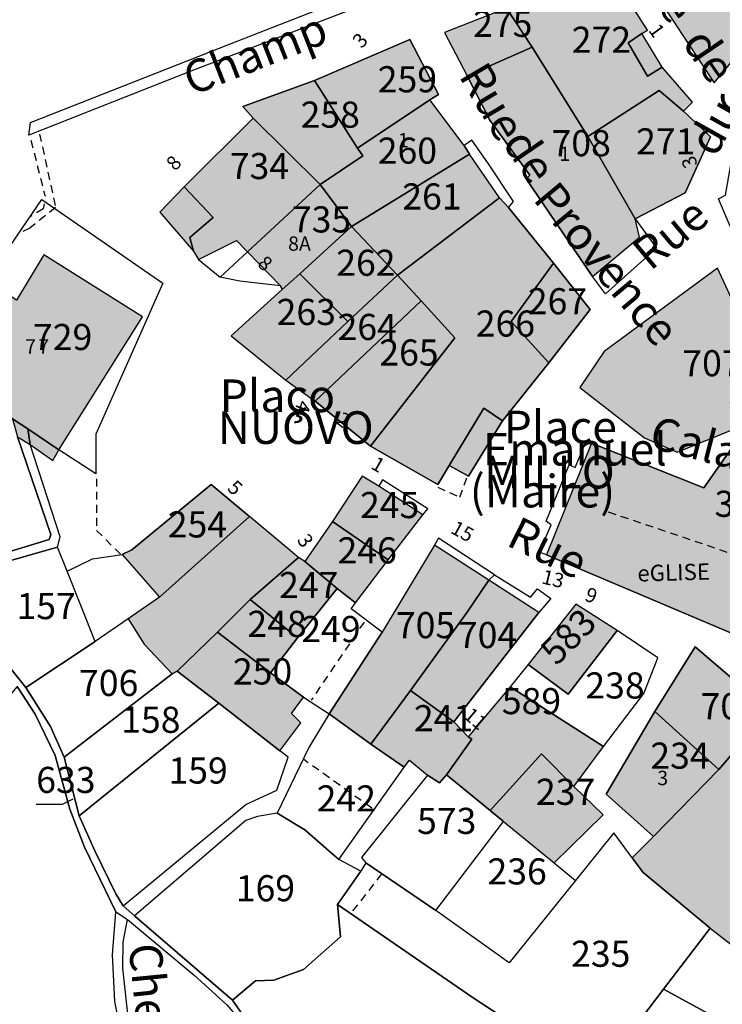
# Model space of a CAD drawing. Units: metres. Extents: x 1026888 to 1032835, y 6337879 to 6349745.
# Drawn here: x 1028517 to 1028571, y 6340128 to 6340204 of the extents above; entities that cross this region are included whole.
import ezdxf
from ezdxf.enums import TextEntityAlignment as Align

# ---------------------------------------------------------------- set-up
doc = ezdxf.new("R2010")
doc.units = ezdxf.units.M
doc.linetypes.add('TOPO1', pattern=[1, 0.6, -0.4])
for name, color, linetype in [('ig_cad_bati_dur', 152, 'CONTINUOUS'), ('ig_cad_bati_dur_hach', 24, 'CONTINUOUS'), ('ig_cad_bati_leger', 215, 'CONTINUOUS'), ('ig_cad_bati_leger_hach', 243, 'CONTINUOUS'), ('ig_cad_detail_lineaire', 252, 'TOPO1'), ('ig_cad_divers_texte', 8, 'CONTINUOUS'), ('ig_cad_fleche_de_rattachement', 3, 'CONTINUOUS'), ('ig_cad_nom_voie', 8, 'CONTINUOUS'), ('ig_cad_numero_voie', 40, 'CONTINUOUS'), ('ig_cad_parcel', 3, 'CONTINUOUS'), ('ig_cad_parcel_num', 3, 'CONTINUOUS')]:
    doc.layers.add(name, color=color, linetype=linetype)
doc.styles.add('Times New Roman', font='times.ttf')

msp = doc.modelspace()

# ---------------------------------------------------------------- hatches: boundary and pattern name
at = {"layer": 'ig_cad_bati_dur_hach'}
for points in [[(1028577.19, 6340207.76), (1028574.3, 6340212.11), (1028564.83, 6340208.51), (1028566.32, 6340205.19), (1028570.51, 6340198.82), (1028575.53, 6340204.85)], [(1028554.61, 6340204.56), (1028556.58, 6340201.56), (1028560.84, 6340194.71), (1028566.31, 6340198.25), (1028568.17, 6340196.65), (1028568.87, 6340197.35), (1028566.53, 6340200.02), (1028565.42, 6340199.35), (1028563.94, 6340201.89), (1028564.97, 6340202.61), (1028565.41, 6340202.86), (1028562.45, 6340207.52)], [(1028554.61, 6340204.56), (1028549.85, 6340202.68), (1028551.58, 6340199.38), (1028556.58, 6340201.56)], [(1028548.72, 6340197.53), (1028549.4, 6340197.94), (1028547.2, 6340202.15), (1028539.88, 6340199.01), (1028543.18, 6340193.83)], [(1028551.58, 6340199.38), (1028553.33, 6340195.96), (1028556.4, 6340191.76), (1028556.12, 6340191.47), (1028561.19, 6340183.99), (1028564.81, 6340187.01), (1028564.47, 6340188.4), (1028560.84, 6340194.71), (1028556.58, 6340201.56)], [(1028543.18, 6340193.83), (1028539.88, 6340199.01), (1028534.41, 6340197.01), (1028535.19, 6340196.13), (1028540.32, 6340191.04), (1028543.6, 6340193.24)], [(1028560.84, 6340194.71), (1028564.47, 6340188.4), (1028568.3, 6340190.4), (1028570.23, 6340194.69), (1028568.17, 6340196.65), (1028566.31, 6340198.25)], [(1028548.72, 6340197.53), (1028543.18, 6340193.83), (1028543.6, 6340193.24), (1028540.32, 6340191.04), (1028542.74, 6340187.83), (1028551.76, 6340193.36), (1028551.36, 6340194.02)], [(1028540.32, 6340191.04), (1028535.19, 6340196.13), (1028529.91, 6340190.87), (1028532.12, 6340188.52), (1028530.35, 6340186.98), (1028530.61, 6340185.94), (1028531.01, 6340185.3), (1028533.92, 6340186.76), (1028534.76, 6340185.89)], [(1028551.76, 6340193.36), (1028542.74, 6340187.83), (1028546.25, 6340184.09), (1028554.08, 6340190.02)], [(1028529.91, 6340190.87), (1028528.04, 6340188.92), (1028530.61, 6340185.94), (1028530.35, 6340186.98), (1028532.12, 6340188.52)], [(1028540.32, 6340191.04), (1028534.76, 6340185.89), (1028537.29, 6340183.28), (1028537.42, 6340183), (1028538.76, 6340184.19), (1028542.74, 6340187.83)], [(1028554.75, 6340189.28), (1028554.08, 6340190.02), (1028546.25, 6340184.09), (1028548.06, 6340182.13), (1028550.65, 6340179.3), (1028544.19, 6340170.98), (1028549.34, 6340168.06), (1028550.21, 6340169.52), (1028552.86, 6340173.89), (1028554.3, 6340172.94), (1028557.86, 6340177.37), (1028554.97, 6340180.53), (1028558.22, 6340185.02)], [(1028542.74, 6340187.83), (1028538.76, 6340184.19), (1028542.45, 6340180.53), (1028546.25, 6340184.09)], [(1028511.08, 6340176.89), (1028516.76, 6340173.08), (1028517.92, 6340172.31), (1028520.29, 6340170.72), (1028526.71, 6340180.89), (1028519.15, 6340185.65), (1028517.06, 6340182.19), (1028515.29, 6340183.3)], [(1028558.22, 6340185.02), (1028554.97, 6340180.53), (1028557.86, 6340177.37), (1028561.01, 6340181.45)], [(1028572.6, 6340172.53), (1028571.76, 6340174.34), (1028574.9, 6340175.74), (1028570.78, 6340184.64), (1028562.08, 6340178.25), (1028560.23, 6340175.48), (1028565.17, 6340171.64), (1028567.68, 6340170.54)], [(1028538.76, 6340184.19), (1028537.42, 6340183), (1028533.51, 6340179.44), (1028537.69, 6340176.05), (1028542.45, 6340180.53)], [(1028546.25, 6340184.09), (1028542.45, 6340180.53), (1028537.69, 6340176.05), (1028539.94, 6340174.43), (1028548.06, 6340182.13)], [(1028548.06, 6340182.13), (1028539.94, 6340174.43), (1028544.19, 6340170.98), (1028550.65, 6340179.3)], [(1028517.14, 6340171.71), (1028518.11, 6340171.13), (1028517.92, 6340172.31), (1028516.76, 6340173.08)], [(1028520.29, 6340170.72), (1028517.92, 6340172.31), (1028518.11, 6340171.13), (1028519.83, 6340169.88)], [(1028557.68, 6340162.67), (1028572.2, 6340156.51), (1028575.56, 6340154.73), (1028578.82, 6340159.44), (1028579.48, 6340160.04), (1028583.2, 6340163.42), (1028576.37, 6340170.05), (1028574.63, 6340168.63), (1028571.78, 6340170.71), (1028569.72, 6340167.8), (1028561.11, 6340171.23)], [(1028541.27, 6340165.21), (1028545.53, 6340162.28), (1028548.2, 6340165.72), (1028544.82, 6340167.93), (1028543.54, 6340168.7)], [(1028525.16, 6340162.7), (1028528.02, 6340159.42), (1028534.9, 6340165.6), (1028531.97, 6340168.05), (1028525.89, 6340163.05)], [(1028528.99, 6340153.54), (1028529.38, 6340153.76), (1028532.46, 6340156.73), (1028534.97, 6340159.23), (1028538.67, 6340162.47), (1028534.9, 6340165.6), (1028528.02, 6340159.42), (1028525.61, 6340157.77), (1028526.85, 6340155.81)], [(1028539.16, 6340162.16), (1028541.64, 6340160.08), (1028543.03, 6340158.98), (1028545.53, 6340162.28), (1028541.27, 6340165.21)], [(1028541.02, 6340150.49), (1028544.22, 6340148.16), (1028547.25, 6340152.27), (1028551.6, 6340158.26), (1028553.25, 6340160.72), (1028549.08, 6340163.41), (1028545.07, 6340156.73)], [(1028538.67, 6340162.47), (1028534.97, 6340159.23), (1028538.58, 6340156.3), (1028541.64, 6340160.08), (1028539.16, 6340162.16)], [(1028553.25, 6340160.72), (1028551.6, 6340158.26), (1028547.25, 6340152.27), (1028550.56, 6340149.86), (1028557.09, 6340158.24)], [(1028532.46, 6340156.73), (1028536.51, 6340153.63), (1028538.58, 6340156.3), (1028534.97, 6340159.23)], [(1028556.27, 6340154.25), (1028559.34, 6340151.99), (1028563.1, 6340156.87), (1028559.93, 6340158.87)], [(1028532.57, 6340151.29), (1028537.24, 6340147.64), (1028538.85, 6340149.8), (1028538.12, 6340150.51), (1028539.06, 6340151.75), (1028536.51, 6340153.63), (1028532.46, 6340156.73), (1028529.38, 6340153.76)], [(1028570.89, 6340146.22), (1028574.76, 6340150.73), (1028569.07, 6340155.62), (1028565.98, 6340150.65)], [(1028544.22, 6340148.16), (1028546.76, 6340146.39), (1028547.18, 6340146.92), (1028548.54, 6340145.77), (1028549.47, 6340145.19), (1028550.02, 6340145.81), (1028551.95, 6340148.54), (1028551.66, 6340148.72), (1028550.56, 6340149.86), (1028547.25, 6340152.27)], [(1028550.02, 6340145.81), (1028553.36, 6340143.08), (1028557.29, 6340147.42), (1028559.76, 6340144.92), (1028562.04, 6340147.97), (1028554.88, 6340152.55), (1028551.66, 6340148.72), (1028551.95, 6340148.54)], [(1028565.86, 6340141.08), (1028570.89, 6340146.22), (1028565.98, 6340150.65), (1028562.25, 6340144.32)], [(1028564.24, 6340139.45), (1028565.09, 6340138.33), (1028570.22, 6340134.05), (1028577.3, 6340128.57), (1028580.55, 6340132.37), (1028581.83, 6340133.96), (1028582.82, 6340135.03), (1028583.08, 6340134.84), (1028583.57, 6340135.39), (1028584.76, 6340134.34), (1028585.12, 6340134.16), (1028585.57, 6340134.08), (1028585.94, 6340134.22), (1028586.33, 6340134.47), (1028588.35, 6340137.07), (1028586.35, 6340139.27), (1028579.84, 6340146.08), (1028576.91, 6340148.87), (1028574.76, 6340150.73), (1028570.89, 6340146.22), (1028565.86, 6340141.08)], [(1028553.36, 6340143.08), (1028554.38, 6340142.23), (1028558.27, 6340139.07), (1028562.02, 6340142.73), (1028559.76, 6340144.92), (1028557.29, 6340147.42)]]:
    msp.add_hatch(color=256, dxfattribs=at).paths.add_polyline_path(points)
at = {"layer": 'ig_cad_bati_leger_hach'}
for points in [[(1028564.97, 6340202.61), (1028563.94, 6340201.89), (1028565.42, 6340199.35), (1028566.53, 6340200.02)], [(1028554.3, 6340172.94), (1028552.86, 6340173.89), (1028550.21, 6340169.52), (1028551.7, 6340168.68)]]:
    msp.add_hatch(color=256, dxfattribs=at).paths.add_polyline_path(points)

# ---------------------------------------------------------------- linework, layer by layer
at = {"layer": 'ig_cad_bati_dur'}
for points in [[(1028577.19, 6340207.76), (1028574.3, 6340212.11), (1028564.83, 6340208.51), (1028566.32, 6340205.19), (1028570.51, 6340198.82), (1028575.53, 6340204.85)], [(1028554.61, 6340204.56), (1028556.58, 6340201.56), (1028560.84, 6340194.71), (1028566.31, 6340198.25), (1028568.17, 6340196.65), (1028568.87, 6340197.35), (1028566.53, 6340200.02), (1028565.42, 6340199.35), (1028563.94, 6340201.89), (1028564.97, 6340202.61), (1028565.41, 6340202.86), (1028562.45, 6340207.52)], [(1028554.61, 6340204.56), (1028549.85, 6340202.68), (1028551.58, 6340199.38), (1028556.58, 6340201.56)], [(1028548.72, 6340197.53), (1028549.4, 6340197.94), (1028547.2, 6340202.15), (1028539.88, 6340199.01), (1028543.18, 6340193.83)], [(1028551.58, 6340199.38), (1028553.33, 6340195.96), (1028556.4, 6340191.76), (1028556.12, 6340191.47), (1028561.19, 6340183.99), (1028564.81, 6340187.01), (1028564.47, 6340188.4), (1028560.84, 6340194.71), (1028556.58, 6340201.56)], [(1028543.18, 6340193.83), (1028539.88, 6340199.01), (1028534.41, 6340197.01), (1028535.19, 6340196.13), (1028540.32, 6340191.04), (1028543.6, 6340193.24)], [(1028560.84, 6340194.71), (1028564.47, 6340188.4), (1028568.3, 6340190.4), (1028570.23, 6340194.69), (1028568.17, 6340196.65), (1028566.31, 6340198.25)], [(1028548.72, 6340197.53), (1028543.18, 6340193.83), (1028543.6, 6340193.24), (1028540.32, 6340191.04), (1028542.74, 6340187.83), (1028551.76, 6340193.36), (1028551.36, 6340194.02)], [(1028540.32, 6340191.04), (1028535.19, 6340196.13), (1028529.91, 6340190.87), (1028532.12, 6340188.52), (1028530.35, 6340186.98), (1028530.61, 6340185.94), (1028531.01, 6340185.3), (1028533.92, 6340186.76), (1028534.76, 6340185.89)], [(1028551.76, 6340193.36), (1028542.74, 6340187.83), (1028546.25, 6340184.09), (1028554.08, 6340190.02)], [(1028529.91, 6340190.87), (1028528.04, 6340188.92), (1028530.61, 6340185.94), (1028530.35, 6340186.98), (1028532.12, 6340188.52)], [(1028540.32, 6340191.04), (1028534.76, 6340185.89), (1028537.29, 6340183.28), (1028537.42, 6340183), (1028538.76, 6340184.19), (1028542.74, 6340187.83)], [(1028554.75, 6340189.28), (1028554.08, 6340190.02), (1028546.25, 6340184.09), (1028548.06, 6340182.13), (1028550.65, 6340179.3), (1028544.19, 6340170.98), (1028549.34, 6340168.06), (1028550.21, 6340169.52), (1028552.86, 6340173.89), (1028554.3, 6340172.94), (1028557.86, 6340177.37), (1028554.97, 6340180.53), (1028558.22, 6340185.02)], [(1028542.74, 6340187.83), (1028538.76, 6340184.19), (1028542.45, 6340180.53), (1028546.25, 6340184.09)], [(1028511.08, 6340176.89), (1028516.76, 6340173.08), (1028517.92, 6340172.31), (1028520.29, 6340170.72), (1028526.71, 6340180.89), (1028519.15, 6340185.65), (1028517.06, 6340182.19), (1028515.29, 6340183.3)], [(1028558.22, 6340185.02), (1028554.97, 6340180.53), (1028557.86, 6340177.37), (1028561.01, 6340181.45)], [(1028572.6, 6340172.53), (1028571.76, 6340174.34), (1028574.9, 6340175.74), (1028570.78, 6340184.64), (1028562.08, 6340178.25), (1028560.23, 6340175.48), (1028565.17, 6340171.64), (1028567.68, 6340170.54)], [(1028538.76, 6340184.19), (1028537.42, 6340183), (1028533.51, 6340179.44), (1028537.69, 6340176.05), (1028542.45, 6340180.53)], [(1028546.25, 6340184.09), (1028542.45, 6340180.53), (1028537.69, 6340176.05), (1028539.94, 6340174.43), (1028548.06, 6340182.13)], [(1028548.06, 6340182.13), (1028539.94, 6340174.43), (1028544.19, 6340170.98), (1028550.65, 6340179.3)], [(1028517.14, 6340171.71), (1028518.11, 6340171.13), (1028517.92, 6340172.31), (1028516.76, 6340173.08)], [(1028520.29, 6340170.72), (1028517.92, 6340172.31), (1028518.11, 6340171.13), (1028519.83, 6340169.88)], [(1028557.68, 6340162.67), (1028572.2, 6340156.51), (1028575.56, 6340154.73), (1028578.82, 6340159.44), (1028579.48, 6340160.04), (1028583.2, 6340163.42), (1028576.37, 6340170.05), (1028574.63, 6340168.63), (1028571.78, 6340170.71), (1028569.72, 6340167.8), (1028561.11, 6340171.23)], [(1028541.27, 6340165.21), (1028545.53, 6340162.28), (1028548.2, 6340165.72), (1028544.82, 6340167.93), (1028543.54, 6340168.7)], [(1028525.16, 6340162.7), (1028528.02, 6340159.42), (1028534.9, 6340165.6), (1028531.97, 6340168.05), (1028525.89, 6340163.05)], [(1028528.99, 6340153.54), (1028529.38, 6340153.76), (1028532.46, 6340156.73), (1028534.97, 6340159.23), (1028538.67, 6340162.47), (1028534.9, 6340165.6), (1028528.02, 6340159.42), (1028525.61, 6340157.77), (1028526.85, 6340155.81)], [(1028539.16, 6340162.16), (1028541.64, 6340160.08), (1028543.03, 6340158.98), (1028545.53, 6340162.28), (1028541.27, 6340165.21)], [(1028541.02, 6340150.49), (1028544.22, 6340148.16), (1028547.25, 6340152.27), (1028551.6, 6340158.26), (1028553.25, 6340160.72), (1028549.08, 6340163.41), (1028545.07, 6340156.73)], [(1028538.67, 6340162.47), (1028534.97, 6340159.23), (1028538.58, 6340156.3), (1028541.64, 6340160.08), (1028539.16, 6340162.16)], [(1028553.25, 6340160.72), (1028551.6, 6340158.26), (1028547.25, 6340152.27), (1028550.56, 6340149.86), (1028557.09, 6340158.24)], [(1028532.46, 6340156.73), (1028536.51, 6340153.63), (1028538.58, 6340156.3), (1028534.97, 6340159.23)], [(1028556.27, 6340154.25), (1028559.34, 6340151.99), (1028563.1, 6340156.87), (1028559.93, 6340158.87)], [(1028532.57, 6340151.29), (1028537.24, 6340147.64), (1028538.85, 6340149.8), (1028538.12, 6340150.51), (1028539.06, 6340151.75), (1028536.51, 6340153.63), (1028532.46, 6340156.73), (1028529.38, 6340153.76)], [(1028570.89, 6340146.22), (1028574.76, 6340150.73), (1028569.07, 6340155.62), (1028565.98, 6340150.65)], [(1028544.22, 6340148.16), (1028546.76, 6340146.39), (1028547.18, 6340146.92), (1028548.54, 6340145.77), (1028549.47, 6340145.19), (1028550.02, 6340145.81), (1028551.95, 6340148.54), (1028551.66, 6340148.72), (1028550.56, 6340149.86), (1028547.25, 6340152.27)], [(1028550.02, 6340145.81), (1028553.36, 6340143.08), (1028557.29, 6340147.42), (1028559.76, 6340144.92), (1028562.04, 6340147.97), (1028554.88, 6340152.55), (1028551.66, 6340148.72), (1028551.95, 6340148.54)], [(1028565.86, 6340141.08), (1028570.89, 6340146.22), (1028565.98, 6340150.65), (1028562.25, 6340144.32)], [(1028564.24, 6340139.45), (1028565.09, 6340138.33), (1028570.22, 6340134.05), (1028577.3, 6340128.57), (1028580.55, 6340132.37), (1028581.83, 6340133.96), (1028582.82, 6340135.03), (1028583.08, 6340134.84), (1028583.57, 6340135.39), (1028584.76, 6340134.34), (1028585.12, 6340134.16), (1028585.57, 6340134.08), (1028585.94, 6340134.22), (1028586.33, 6340134.47), (1028588.35, 6340137.07), (1028586.35, 6340139.27), (1028579.84, 6340146.08), (1028576.91, 6340148.87), (1028574.76, 6340150.73), (1028570.89, 6340146.22), (1028565.86, 6340141.08)], [(1028553.36, 6340143.08), (1028554.38, 6340142.23), (1028558.27, 6340139.07), (1028562.02, 6340142.73), (1028559.76, 6340144.92), (1028557.29, 6340147.42)]]:
    msp.add_lwpolyline(points, close=True, dxfattribs=at)
at = {"layer": 'ig_cad_bati_leger'}
for points in [[(1028564.97, 6340202.61), (1028563.94, 6340201.89), (1028565.42, 6340199.35), (1028566.53, 6340200.02)], [(1028554.3, 6340172.94), (1028552.86, 6340173.89), (1028550.21, 6340169.52), (1028551.7, 6340168.68)]]:
    msp.add_lwpolyline(points, close=True, dxfattribs=at)
at = {"layer": 'ig_cad_detail_lineaire'}
for points in [[(1028518.16, 6340194.44), (1028519.24, 6340190.15)], [(1028518.83, 6340194.91), (1028520.05, 6340189.28)], [(1028520.05, 6340189.28), (1028518.07, 6340187.7), (1028517.29, 6340187.32)], [(1028519.17, 6340189.55), (1028519.09, 6340189.18), (1028518.05, 6340188.53)], [(1028523.18, 6340168.49), (1028523.19, 6340164.54), (1028525.07, 6340162.66)], [(1028549.34, 6340167.85), (1028551.02, 6340167.07), (1028551.57, 6340168.58)], [(1028577.21, 6340160.93), (1028562.34, 6340165.96)], [(1028543.69, 6340157.51), (1028539.63, 6340151.52)], [(1028544.29, 6340143.25), (1028539.07, 6340146.97)], [(1028545.03, 6340138.21), (1028542.73, 6340135.26)]]:
    msp.add_lwpolyline(points, dxfattribs=at)
at = {"layer": 'ig_cad_fleche_de_rattachement'}
msp.add_lwpolyline([(1028521.38, 6340143.93), (1028520.55, 6340143.54), (1028518.57, 6340143.54)], dxfattribs=at)
at = {"layer": 'ig_cad_parcel'}
for points in [[(1028518.12, 6340195.8), (1028533.39, 6340201.8), (1028554.63, 6340210.11), (1028575.24, 6340218.21), (1028586.58, 6340222.66), (1028587.64, 6340222.17), (1028579.14, 6340218.74), (1028556.48, 6340209.92), (1028544.27, 6340205.04), (1028530.28, 6340199.68), (1028518.01, 6340194.83)], [(1028579.03, 6340210.89), (1028576.75, 6340213.15), (1028574.3, 6340212.11), (1028564.83, 6340208.51), (1028566.32, 6340205.19), (1028570.51, 6340198.82), (1028575.53, 6340204.85), (1028577.19, 6340207.76)], [(1028554.61, 6340204.56), (1028556.58, 6340201.56), (1028560.84, 6340194.71), (1028566.31, 6340198.25), (1028568.17, 6340196.65), (1028568.87, 6340197.35), (1028566.53, 6340200.02), (1028564.97, 6340202.61), (1028565.41, 6340202.86), (1028562.45, 6340207.52)], [(1028554.61, 6340204.56), (1028549.85, 6340202.68), (1028551.58, 6340199.38), (1028556.58, 6340201.56)], [(1028593.62, 6340199.4), (1028592.66, 6340195.92), (1028591.9, 6340188.36), (1028587.27, 6340187.15), (1028583.55, 6340186.28), (1028582.48, 6340189.23), (1028572.93, 6340186.48), (1028572.4, 6340186.28), (1028570.85, 6340189.93), (1028571.4, 6340190.22), (1028571.8, 6340192.55), (1028573.91, 6340196.91), (1028577.07, 6340203.04), (1028588.64, 6340198.01), (1028588.83, 6340198.97), (1028589.3, 6340200.98), (1028592.53, 6340199.86)], [(1028548.72, 6340197.53), (1028543.18, 6340193.83), (1028539.88, 6340199.01), (1028547.2, 6340202.15), (1028549.4, 6340197.94)], [(1028551.58, 6340199.38), (1028556.58, 6340201.56), (1028560.84, 6340194.71), (1028564.47, 6340188.4), (1028566.11, 6340186.16), (1028562.19, 6340182.65), (1028561.19, 6340183.99), (1028556.12, 6340191.47), (1028556.4, 6340191.76), (1028553.33, 6340195.96)], [(1028543.18, 6340193.83), (1028543.6, 6340193.24), (1028540.32, 6340191.04), (1028535.19, 6340196.13), (1028534.41, 6340197.01), (1028539.88, 6340199.01)], [(1028560.84, 6340194.71), (1028566.31, 6340198.25), (1028568.17, 6340196.65), (1028570.23, 6340194.69), (1028568.3, 6340190.4), (1028564.47, 6340188.4)], [(1028548.72, 6340197.53), (1028543.18, 6340193.83), (1028543.6, 6340193.24), (1028540.32, 6340191.04), (1028542.74, 6340187.83), (1028551.76, 6340193.36), (1028551.36, 6340194.02)], [(1028540.32, 6340191.04), (1028535.19, 6340196.13), (1028529.91, 6340190.87), (1028532.12, 6340188.52), (1028530.35, 6340186.98), (1028530.61, 6340185.94), (1028531.01, 6340185.3), (1028532.66, 6340183.94), (1028534.76, 6340185.89)], [(1028551.36, 6340194.02), (1028551.76, 6340193.36), (1028542.74, 6340187.83), (1028546.25, 6340184.09), (1028554.08, 6340190.02), (1028554.75, 6340189.28), (1028555.14, 6340189.74), (1028553.17, 6340192.69), (1028551.96, 6340194.45)], [(1028540.32, 6340191.04), (1028542.74, 6340187.83), (1028538.76, 6340184.19), (1028537.42, 6340183), (1028537.29, 6340183.28), (1028534.16, 6340183.63), (1028532.66, 6340183.94), (1028534.76, 6340185.89)], [(1028516.76, 6340173.08), (1028511.08, 6340176.89), (1028510.53, 6340177.39), (1028514.86, 6340183.82), (1028517.13, 6340187.15), (1028519, 6340189.89), (1028528.28, 6340183.49), (1028523.14, 6340171.92), (1028523.13, 6340168.87), (1028520.29, 6340170.72), (1028517.92, 6340172.31)], [(1028548.06, 6340182.13), (1028546.25, 6340184.09), (1028554.08, 6340190.02), (1028554.75, 6340189.28), (1028558.22, 6340185.02), (1028554.97, 6340180.53), (1028557.86, 6340177.37), (1028554.3, 6340172.94), (1028551.7, 6340168.68), (1028550.21, 6340169.52), (1028549.34, 6340168.06), (1028544.19, 6340170.98), (1028550.65, 6340179.3)], [(1028542.74, 6340187.83), (1028538.76, 6340184.19), (1028542.45, 6340180.53), (1028546.25, 6340184.09)], [(1028557.86, 6340177.37), (1028554.97, 6340180.53), (1028558.22, 6340185.02), (1028561.01, 6340181.45)], [(1028575.66, 6340173.84), (1028574.9, 6340175.74), (1028570.78, 6340184.64), (1028562.08, 6340178.25), (1028560.23, 6340175.48), (1028565.17, 6340171.64), (1028567.68, 6340170.54), (1028572.6, 6340172.53)], [(1028538.76, 6340184.19), (1028537.42, 6340183), (1028533.51, 6340179.44), (1028537.69, 6340176.05), (1028542.45, 6340180.53)], [(1028542.45, 6340180.53), (1028537.69, 6340176.05), (1028539.94, 6340174.43), (1028548.06, 6340182.13), (1028546.25, 6340184.09)], [(1028539.94, 6340174.43), (1028548.06, 6340182.13), (1028550.65, 6340179.3), (1028544.19, 6340170.98)], [(1028583.2, 6340163.42), (1028579.48, 6340160.04), (1028578.82, 6340159.44), (1028575.56, 6340154.73), (1028572.2, 6340156.51), (1028557.68, 6340162.67), (1028557.14, 6340162.87), (1028558.03, 6340164.97), (1028557.65, 6340165.23), (1028559.4, 6340169.55), (1028559.87, 6340169.36), (1028560.7, 6340171.36), (1028561.11, 6340171.23), (1028569.72, 6340167.8), (1028571.78, 6340170.71), (1028574.63, 6340168.63), (1028576.37, 6340170.05)], [(1028541.27, 6340165.21), (1028545.53, 6340162.28), (1028548.2, 6340165.72), (1028548.57, 6340166.19), (1028545.11, 6340168.42), (1028544.82, 6340167.93), (1028543.54, 6340168.7)], [(1028523.08, 6340156.02), (1028520.93, 6340161.42), (1028522.87, 6340162.35), (1028525.16, 6340162.7), (1028525.89, 6340163.05), (1028531.97, 6340168.05), (1028534.9, 6340165.6), (1028528.02, 6340159.42), (1028525.61, 6340157.77)], [(1028517.76, 6340152.5), (1028519.66, 6340149.5), (1028520.71, 6340147.17), (1028528.99, 6340153.54), (1028529.38, 6340153.76), (1028532.46, 6340156.73), (1028534.97, 6340159.23), (1028538.67, 6340162.47), (1028534.9, 6340165.6), (1028528.02, 6340159.42), (1028525.61, 6340157.77), (1028523.08, 6340156.02)], [(1028539.16, 6340162.16), (1028541.64, 6340160.08), (1028543.03, 6340158.98), (1028545.53, 6340162.28), (1028541.27, 6340165.21)], [(1028541.02, 6340150.49), (1028544.22, 6340148.16), (1028547.25, 6340152.27), (1028551.6, 6340158.26), (1028553.25, 6340160.72), (1028553.68, 6340161.14), (1028549.39, 6340163.95), (1028549.08, 6340163.41), (1028545.07, 6340156.73)], [(1028520.19, 6340163.25), (1028514.71, 6340161.7), (1028514.36, 6340161.08), (1028514.11, 6340159.17), (1028514.18, 6340157.3), (1028514.48, 6340156.22), (1028516.14, 6340154.54), (1028517.76, 6340152.5), (1028523.08, 6340156.02), (1028520.93, 6340161.42)], [(1028538.67, 6340162.47), (1028534.97, 6340159.23), (1028538.58, 6340156.3), (1028541.64, 6340160.08), (1028539.16, 6340162.16)], [(1028547.25, 6340152.27), (1028551.6, 6340158.26), (1028553.25, 6340160.72), (1028553.68, 6340161.14), (1028556.44, 6340159.42), (1028556.97, 6340160.05), (1028558, 6340159.32), (1028557.09, 6340158.24), (1028550.56, 6340149.86)], [(1028536.51, 6340153.63), (1028539.06, 6340151.75), (1028541.02, 6340150.49), (1028545.07, 6340156.73), (1028542.69, 6340158.52), (1028543.03, 6340158.98), (1028541.64, 6340160.08), (1028538.58, 6340156.3)], [(1028534.97, 6340159.23), (1028532.46, 6340156.73), (1028536.51, 6340153.63), (1028538.58, 6340156.3)], [(1028556.27, 6340154.25), (1028559.34, 6340151.99), (1028563.1, 6340156.87), (1028559.93, 6340158.87)], [(1028532.57, 6340151.29), (1028537.24, 6340147.64), (1028538.85, 6340149.8), (1028538.12, 6340150.51), (1028539.06, 6340151.75), (1028536.51, 6340153.63), (1028532.46, 6340156.73), (1028529.38, 6340153.76)], [(1028554.88, 6340152.55), (1028562.04, 6340147.97), (1028565.13, 6340152.03), (1028566.21, 6340154.77), (1028563.1, 6340156.87), (1028559.34, 6340151.99), (1028556.27, 6340154.25)], [(1028574.76, 6340150.73), (1028570.89, 6340146.22), (1028565.98, 6340150.65), (1028569.07, 6340155.62)], [(1028520.71, 6340147.17), (1028521.87, 6340142.67), (1028532.57, 6340151.29), (1028529.38, 6340153.76), (1028528.99, 6340153.54)], [(1028496.57, 6340147.87), (1028496.41, 6340146.07), (1028498.92, 6340138.31), (1028500.6, 6340133.95), (1028502.42, 6340130.5), (1028504.12, 6340128.15), (1028507.52, 6340124.25), (1028511.68, 6340119.88), (1028514.49, 6340117.34), (1028525.66, 6340122.87), (1028524.59, 6340128.46), (1028524.41, 6340132.02), (1028524.67, 6340135.31), (1028522.26, 6340140.26), (1028521.14, 6340143.17), (1028520.01, 6340147.29), (1028518.49, 6340150.46), (1028517.11, 6340152.58), (1028510.67, 6340144.91), (1028507.32, 6340146.72), (1028503.44, 6340147.54)], [(1028548.54, 6340145.77), (1028549.47, 6340145.19), (1028550.02, 6340145.81), (1028551.95, 6340148.54), (1028551.66, 6340148.72), (1028550.56, 6340149.86), (1028547.25, 6340152.27), (1028544.22, 6340148.16), (1028546.76, 6340146.39), (1028547.18, 6340146.92)], [(1028550.02, 6340145.81), (1028553.36, 6340143.08), (1028557.29, 6340147.42), (1028559.76, 6340144.92), (1028562.04, 6340147.97), (1028554.88, 6340152.55), (1028551.66, 6340148.72), (1028551.95, 6340148.54)], [(1028521.87, 6340142.67), (1028523.05, 6340139.98), (1028524.68, 6340136.68), (1028525.22, 6340135.77), (1028534.63, 6340143.53), (1028537.01, 6340144.63), (1028537.88, 6340147.16), (1028537.24, 6340147.64), (1028532.57, 6340151.29)], [(1028570.89, 6340146.22), (1028565.86, 6340141.08), (1028562.25, 6340144.32), (1028565.98, 6340150.65)], [(1028537.03, 6340142.86), (1028539.14, 6340141.6), (1028541.77, 6340139.31), (1028546.76, 6340146.39), (1028544.22, 6340148.16), (1028541.02, 6340150.49), (1028539.47, 6340147.89)], [(1028553.36, 6340143.08), (1028554.38, 6340142.23), (1028558.27, 6340139.07), (1028562.02, 6340142.73), (1028559.76, 6340144.92), (1028557.29, 6340147.42)], [(1028543.83, 6340139.06), (1028549.2, 6340135.4), (1028554.38, 6340142.23), (1028553.36, 6340143.08), (1028550.02, 6340145.81), (1028549.47, 6340145.19), (1028548.54, 6340145.77), (1028543.5, 6340139.47)], [(1028526.11, 6340134.99), (1028533.62, 6340128.55), (1028535.37, 6340130.02), (1028536.78, 6340130.07), (1028539.05, 6340130.9), (1028541.89, 6340133.4), (1028541.65, 6340135.86), (1028543.44, 6340138.41), (1028541.77, 6340139.31), (1028539.14, 6340141.6), (1028537.03, 6340142.86), (1028535.52, 6340142.62), (1028534.63, 6340142.31)], [(1028559.9, 6340137.7), (1028554.81, 6340131.4), (1028549.2, 6340135.4), (1028554.38, 6340142.23), (1028558.27, 6340139.07)], [(1028541.65, 6340135.86), (1028552.06, 6340128.72), (1028561.9, 6340122.26), (1028563.74, 6340125.57), (1028566.63, 6340129.39), (1028570.22, 6340134.05), (1028565.09, 6340138.33), (1028564.24, 6340139.45), (1028562.83, 6340141.37), (1028559.9, 6340137.7), (1028554.81, 6340131.4), (1028549.2, 6340135.4), (1028543.83, 6340139.06), (1028543.44, 6340138.41)], [(1028533.62, 6340128.55), (1028534.6, 6340127.1), (1028536.57, 6340124.91), (1028538.12, 6340123.46), (1028540.04, 6340122.19), (1028542.29, 6340119.77), (1028545.03, 6340116.91), (1028547.38, 6340115.32), (1028548.81, 6340114.22), (1028549.57, 6340115.01), (1028552.97, 6340118.33), (1028556.76, 6340115.5), (1028559.19, 6340116.47), (1028561.9, 6340122.26), (1028552.06, 6340128.72), (1028541.65, 6340135.86), (1028541.89, 6340133.4), (1028539.05, 6340130.9), (1028536.78, 6340130.07), (1028535.37, 6340130.02)], [(1028525.55, 6340134.71), (1028530.67, 6340130.46), (1028533.18, 6340128.17), (1028535.26, 6340125.72), (1028537.85, 6340123), (1028539.48, 6340122.01), (1028540.16, 6340121.49), (1028544.31, 6340116.97), (1028547.49, 6340114.79), (1028548.46, 6340113.9), (1028542.15, 6340107.05), (1028541.34, 6340106.6), (1028535.81, 6340103.06), (1028535.25, 6340107.94), (1028534.08, 6340109.81), (1028528.32, 6340118.03), (1028527.73, 6340119.19), (1028526.64, 6340122.16), (1028525.63, 6340127.01), (1028525.21, 6340130.99), (1028525.22, 6340132.99)], [(1028561.9, 6340122.26), (1028567.72, 6340119.3), (1028576.28, 6340114.98), (1028578.27, 6340114.03), (1028579.53, 6340113.44), (1028581.42, 6340116.11), (1028582.07, 6340117.26), (1028578.12, 6340120.55), (1028572.91, 6340125.95), (1028566.63, 6340129.39), (1028563.74, 6340125.57)]]:
    msp.add_lwpolyline(points, close=True, dxfattribs=at)
for points in [[(1028514.71, 6340161.7), (1028520.19, 6340163.25), (1028520.41, 6340164.04), (1028518.11, 6340171.13), (1028517.92, 6340172.31), (1028516.76, 6340173.08)], [(1028514.94, 6340162.43), (1028519.55, 6340163.83), (1028519.69, 6340164.21), (1028517.14, 6340171.71)], [(1028517.14, 6340171.71), (1028519.69, 6340164.21), (1028519.55, 6340163.83), (1028514.94, 6340162.43)], [(1028534.6, 6340127.1), (1028533.62, 6340128.55), (1028526.11, 6340134.99), (1028525.22, 6340135.77), (1028524.68, 6340136.68), (1028523.05, 6340139.98), (1028521.87, 6340142.67), (1028520.71, 6340147.17), (1028519.66, 6340149.5), (1028517.76, 6340152.5), (1028516.14, 6340154.54)], [(1028517.11, 6340152.58), (1028518.49, 6340150.46), (1028520.01, 6340147.29), (1028521.14, 6340143.17), (1028522.26, 6340140.26), (1028524.67, 6340135.31), (1028525.55, 6340134.71), (1028530.67, 6340130.46), (1028533.18, 6340128.17)], [(1028579.01, 6340128.05), (1028580.74, 6340130.31), (1028581.36, 6340130.07), (1028581.38, 6340131.41), (1028580.55, 6340132.37), (1028581.83, 6340133.96), (1028583.77, 6340132.33), (1028587.62, 6340136.78), (1028587.86, 6340137.62), (1028586.35, 6340139.27), (1028579.84, 6340146.08), (1028576.91, 6340148.87), (1028574.76, 6340150.73), (1028570.89, 6340146.22), (1028565.86, 6340141.08), (1028564.24, 6340139.45), (1028565.09, 6340138.33), (1028570.22, 6340134.05), (1028566.63, 6340129.39), (1028572.91, 6340125.95)]]:
    msp.add_lwpolyline(points, dxfattribs=at)

# ---------------------------------------------------------------- texts
at = {"layer": 'ig_cad_divers_texte', "style": 'Times New Roman'}
msp.add_text('eGLISE', height=1.25, rotation=1.60002, dxfattribs=at).set_placement((1028564.66, 6340160.22), align=Align.BOTTOM_LEFT)
at = {"layer": 'ig_cad_nom_voie', "style": 'Times New Roman'}
for s, rotation, p in [('Rue  de Savoie', 304.10001, (1028563.08, 6340207.8)), ('Champ', 21.40001, (1028530.76, 6340197.1)), ('Champ', 21.40001, (1028530.76, 6340197.1)), ('Rue', 300.70001, (1028550.23, 6340198.98)), ('du', 60.70001, (1028571.28, 6340192.66)), ('de', 304.19997, (1028553.59, 6340193.76)), ('Provence', 309.8, (1028555.97, 6340189.39)), ('Rue', 40.00003, (1028566.13, 6340183.76)), ('Cala', 345.59999, (1028565.23, 6340170.15)), ('Rue', 333.79998, (1028554.14, 6340162.74)), ('Chemin des', 275.70001, (1028524.87, 6340132.69))]:
    msp.add_text(s, height=2.5, rotation=rotation, dxfattribs=at).set_placement(p, align=Align.BOTTOM_LEFT)
for s, p in [('Plaço', (1028532.62, 6340172.82)), ('NUOVO', (1028532.48, 6340170.38)), ('Place', (1028554.39, 6340170.43)), ('Emanuel', (1028552.8, 6340168.73)), ('MILLO', (1028552.9, 6340166.97)), ('(Maire)', (1028551.79, 6340165.51))]:
    msp.add_text(s, height=2.5, dxfattribs=at).set_placement(p, align=Align.BOTTOM_LEFT)
at = {"layer": 'ig_cad_numero_voie', "style": 'Times New Roman'}
for s, rotation, p in [('1', 306.20003, (1028565.16, 6340202.65)), ('3', 47.4, (1028543.76, 6340201.18)), ('8', 47.4, (1028529.48, 6340191.79)), ('3', 111.7, (1028569.6, 6340192.7)), ('8', 319.69998, (1028535.22, 6340184.59)), ('4', 249.50002, (1028538.34, 6340174.73)), ('2', 321.89999, (1028541.23, 6340172.56)), ('1', 329.99999, (1028543.97, 6340169.02)), ('5', 316.80002, (1028532.9, 6340167.44)), ('15', 331.39999, (1028550.08, 6340164.08)), ('3', 303.80003, (1028538.22, 6340163.61)), ('13', 346.6, (1028557.16, 6340160.15)), ('9', 340.09997, (1028560.41, 6340158.86)), ('11', 319.5, (1028551.02, 6340149.97))]:
    msp.add_text(s, height=1.1, rotation=rotation, dxfattribs=at).set_placement(p, align=Align.BOTTOM_LEFT)
for s, p in [('1', (1028546.3, 6340193.54)), ('1', (1028558.66, 6340192.5)), ('8A', (1028537.87, 6340185.62)), ('7', (1028517.72, 6340177.74)), ('7', (1028518.72, 6340177.74)), ('3', (1028566.16, 6340144.67))]:
    msp.add_text(s, height=1.1, dxfattribs=at).set_placement(p, align=Align.BOTTOM_LEFT)
at = {"layer": 'ig_cad_parcel_num', "style": 'Times New Roman'}
for s, p in [('275', (1028552.05, 6340201.73)), ('272', (1028559.61, 6340200.51)), ('259', (1028544.74, 6340197.48)), ('258', (1028538.83, 6340194.77)), ('708', (1028558.06, 6340192.58)), ('271', (1028564.54, 6340192.72)), ('260', (1028544.74, 6340192.01)), ('734', (1028533.4, 6340190.83)), ('261', (1028546.62, 6340188.5)), ('735', (1028538.16, 6340186.74)), ('262', (1028541.56, 6340183.42)), ('267', (1028556.24, 6340180.47)), ('263', (1028536.99, 6340179.65)), ('264', (1028541.66, 6340178.5)), ('266', (1028552.25, 6340178.76)), ('729', (1028518.32, 6340177.73)), ('265', (1028544.86, 6340176.54)), ('707', (1028568.08, 6340175.72)), ('245', (1028543.38, 6340164.85)), ('314', (1028570.55, 6340164.95)), ('254', (1028528.65, 6340163.37)), ('246', (1028541.66, 6340161.38)), ('247', (1028537.18, 6340158.72)), ('157', (1028517.06, 6340157.11)), ('248', (1028534.75, 6340155.75)), ('705', (1028546.13, 6340155.65)), ('249', (1028538.88, 6340155.35)), ('704', (1028550.88, 6340154.89)), ('250', (1028533.64, 6340152.1)), ('706', (1028521.85, 6340151.22)), ('238', (1028560.65, 6340151.03)), ('589', (1028554.25, 6340149.83)), ('703', (1028569.48, 6340149.44)), ('158', (1028525.08, 6340148.4)), ('241', (1028547.51, 6340148.52)), ('234', (1028565.63, 6340145.65)), ('159', (1028528.7, 6340144.51)), ('633', (1028518.57, 6340143.79)), ('237', (1028556.86, 6340142.88)), ('242', (1028540.06, 6340142.37)), ('573', (1028547.75, 6340140.65)), ('236', (1028553.15, 6340136.78)), ('169', (1028533.86, 6340135.49)), ('235', (1028559.56, 6340130.47))]:
    msp.add_text(s, height=2, dxfattribs=at).set_placement(p, align=Align.BOTTOM_LEFT)
msp.add_text('583', height=2, rotation=45, dxfattribs=at).set_placement((1028558.88, 6340153.65), align=Align.BOTTOM_LEFT)

doc.saveas('drawing.dxf')
